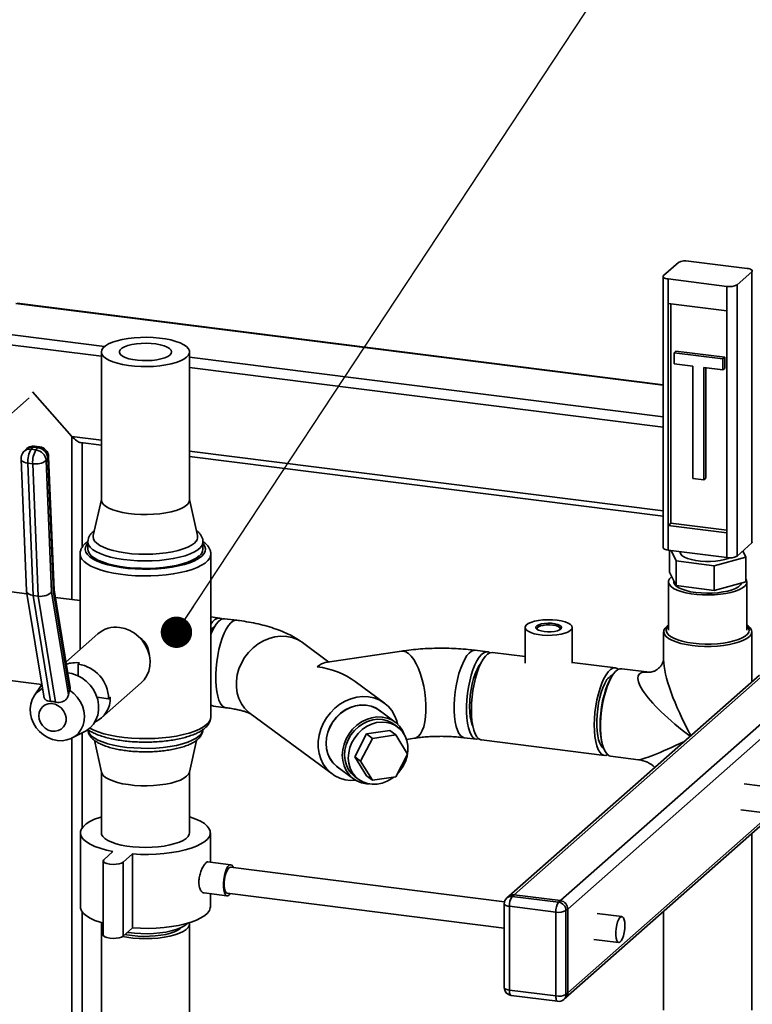
# Paper-space layout 'Blatt1' of a CAD drawing. Units: millimetres. Extents: x 0 to 6300, y 0 to 4455.
# Drawn here: x 4607 to 4887, y 2634 to 3010 of the extents above; entities that cross this region are included whole.
import ezdxf

# ---------------------------------------------------------------- set-up
doc = ezdxf.new("R2010")
doc.units = ezdxf.units.MM
doc.layers.add('1', color=7, linetype='Continuous')
doc.dimstyles.new('SLDDIMSTYLE2', dxfattribs={"dimtxt": 0.18, "dimasz": 12, "dimexe": 0, "dimexo": 0.0625, "dimgap": 0, "dimtad": 0, "dimtih": 1, "dimtoh": 1, "dimdec": 0, "dimrnd": 1e-09, "dimzin": 0, "dimdsep": 46, "dimtxsty": 'Standard', "dimblk1": 'DOT', "dimblk2": 'DOT', "dimsah": 1, "dimcen": 0.09, "dimadec": 0, "dimazin": 0, "dimtfac": 12, "dimtdec": 0, "dimtofl": 0, "dimtmove": 0, "dimatfit": 3, "dimldrblk": 'DOT', "dimfxl": 1, "dimfrac": 2, "dimtolj": 1, "dimtzin": 0, "dimarcsym": 0})

# ---------------------------------------------------------------- blocks, each defined once
blk = doc.blocks.new('_Dot')
at = {"color": 0, "linetype": 'ByBlock', "lineweight": -2}
blk.add_line((-0.5, 0), (-1, 0), dxfattribs=at)
at = {"color": 0, "linetype": 'ByBlock', "const_width": 0.5}
blk.add_lwpolyline([(-0.25, 0, 1), (0.25, 0, 1)], format="xyb", close=True, dxfattribs=at)

psp = doc.layouts.new('Blatt1')

# ---------------------------------------------------------------- linework, layer by layer
at = {"color": 7, "linetype": 'Continuous', "lineweight": 35, "ltscale": 15}
for p, q in [((4885.32, 2915.36), (4862.87, 2918.18)), ((4853.35, 2912.61), (4859.01, 2917.6)), ((4853.16, 2912.26), (4853.16, 2808.55)), ((4877.54, 2908.5), (4855.09, 2911.32)), ((4855.09, 2911.32), (4855.09, 2901.9)), ((4881.41, 2909.08), (4887.07, 2914.07)), ((4887.07, 2810.36), (4887.07, 2914.07)), ((4877.54, 2899.07), (4877.54, 2908.5)), ((4881.41, 2909.08), (4881.41, 2805.37)), ((4605.6, 2901.88), (4853.16, 2870.69)), ((4853.16, 2870.89), (4606.16, 2902.01)), ((4855.09, 2901.9), (4877.54, 2899.07)), ((4855.09, 2901.9), (4855.09, 2817.04)), ((4856.16, 2901.76), (4856.16, 2817.98)), ((4877.54, 2899.07), (4877.54, 2814.22)), ((4593.58, 2891.28), (4639.56, 2885.49)), ((4595.32, 2887.16), (4638.36, 2881.74)), ((4638.36, 2883.4), (4638.36, 2826.84)), ((4672.06, 2826.84), (4672.06, 2883.4)), ((4672.06, 2881.39), (4853.16, 2858.58)), ((4857.32, 2883.12), (4858.03, 2883.74)), ((4876.03, 2880.76), (4857.32, 2883.12)), ((4857.32, 2883.12), (4857.32, 2878.87)), ((4876.73, 2881.38), (4858.03, 2883.74)), ((4876.03, 2880.76), (4876.73, 2881.38)), ((4876.03, 2876.52), (4876.03, 2880.76)), ((4876.73, 2877.14), (4876.73, 2881.38)), ((4672.06, 2877.49), (4853.16, 2854.68)), ((4857.32, 2878.87), (4864.57, 2877.96)), ((4864.57, 2877.96), (4864.57, 2835.06)), ((4868.78, 2877.43), (4876.03, 2876.52)), ((4868.78, 2834.53), (4868.78, 2877.43)), ((4869.49, 2835.16), (4869.49, 2877.34)), ((4876.03, 2876.52), (4876.73, 2877.14)), ((4586.2, 2844.17), (4610.79, 2865.85)), ((4627.13, 2851.1), (4612.08, 2868.16)), ((4627.13, 2788.76), (4627.13, 2851.1)), ((4627.13, 2851.1), (4638.36, 2849.68)), ((4612.19, 2847), (4611.48, 2846.18)), ((4614.06, 2846.76), (4612.19, 2847)), ((4614.71, 2847.11), (4612.83, 2847.35)), ((4613.35, 2845.95), (4614.06, 2846.76)), ((4630.44, 2848.73), (4638.36, 2847.73)), ((4630.99, 2808.71), (4630.99, 2848.66)), ((4609.3, 2845.99), (4608.6, 2845.17)), ((4611.48, 2846.18), (4613.35, 2845.95)), ((4617.95, 2842.67), (4617.24, 2841.85)), ((4620.03, 2791.51), (4617.95, 2842.67)), ((4620.28, 2792.32), (4618.2, 2843.3)), ((4672.06, 2845.44), (4853.16, 2822.62)), ((4672.06, 2843.48), (4853.16, 2820.67)), ((4607.63, 2842.4), (4609.69, 2792.01)), ((4612.1, 2840.69), (4610.22, 2840.93)), ((4610.22, 2840.93), (4612.29, 2790.24)), ((4614.16, 2790), (4612.1, 2840.69)), ((4617.24, 2841.85), (4619.29, 2791.64)), ((4868.78, 2834.53), (4869.49, 2835.16)), ((4864.57, 2835.06), (4868.78, 2834.53)), ((4638.36, 2827.05), (4635.26, 2813.19)), ((4675.15, 2813.19), (4672.06, 2827.05)), ((4856.16, 2817.98), (4855.09, 2817.04)), ((4855.09, 2817.04), (4855.09, 2807.62)), ((4855.09, 2817.04), (4877.54, 2814.22)), ((4856.16, 2817.98), (4877.54, 2815.28)), ((4635.68, 2815.07), (4635.18, 2814.67)), ((4877.54, 2804.79), (4877.54, 2814.22)), ((4633.21, 2810.95), (4632.37, 2810.31)), ((4633.21, 2810.81), (4633.21, 2807.98)), ((4677.21, 2807.98), (4677.21, 2810.81)), ((4881.41, 2805.37), (4887.07, 2810.36)), ((4630.21, 2806.09), (4630.21, 2769.6)), ((4680.21, 2743.87), (4680.21, 2806.09)), ((4855.09, 2807.62), (4877.54, 2804.79)), ((4855.63, 2799.21), (4855.63, 2807.55)), ((4858.14, 2803.51), (4856.2, 2807.48)), ((4859.71, 2807.03), (4859.71, 2806.8)), ((4884.79, 2804.97), (4872.73, 2801.67)), ((4883.63, 2807.33), (4884.79, 2804.97)), ((4884.79, 2795.54), (4884.79, 2804.97)), ((4872.73, 2801.67), (4858.14, 2803.51)), ((4858.14, 2794.08), (4858.14, 2803.51)), ((4872.73, 2792.25), (4872.73, 2801.67)), ((4858.14, 2794.08), (4855.63, 2799.21)), ((4855.21, 2795.49), (4855.21, 2776.98)), ((4857.21, 2795.99), (4857.21, 2795.49)), ((4872.73, 2792.25), (4858.14, 2794.08)), ((4884.79, 2795.54), (4872.73, 2792.25)), ((4885.21, 2776.98), (4885.21, 2795.49)), ((4609.86, 2790.93), (4601.04, 2792.04)), ((4609.7, 2791.87), (4616.32, 2751.74)), ((4614.16, 2790), (4612.29, 2790.24)), ((4612.29, 2790.24), (4618.96, 2749.78)), ((4620.83, 2749.54), (4614.16, 2790)), ((4619.29, 2791.64), (4625.78, 2752.28)), ((4626.21, 2754.02), (4620.03, 2791.51)), ((4626.44, 2754.99), (4620.28, 2792.39)), ((4630.21, 2788.37), (4620.74, 2789.56)), ((4683.6, 2781.64), (4680.21, 2782.07)), ((4690.14, 2780.82), (4685.47, 2781.41)), ((4637.04, 2775.63), (4624.82, 2764.85)), ((4800.41, 2778.04), (4800.41, 2764.41)), ((4818.41, 2764.41), (4818.41, 2778.04)), ((4853.36, 2776.43), (4853.36, 2765.71)), ((4887.06, 2757.18), (4887.06, 2776.43)), ((4725.33, 2764.85), (4715.31, 2772.25)), ((4753.06, 2769.03), (4723.98, 2764.65)), ((4786.02, 2768.74), (4781.35, 2769.33)), ((4800.41, 2766.93), (4787.89, 2768.5)), ((4629.45, 2764.05), (4629.96, 2764.5)), ((4629.45, 2764.05), (4629.45, 2759.57)), ((4783.08, 2763.55), (4783.02, 2763.73)), ((4834.9, 2762.58), (4818.41, 2764.66)), ((4890.07, 2759.83), (4794.15, 2675.25)), ((4847.95, 2760.94), (4837.31, 2762.28)), ((4596.83, 2758.61), (4615.57, 2756.25)), ((4615.58, 2756.19), (4612.72, 2751.91)), ((4638.36, 2743.46), (4653.58, 2756.88)), ((4746.58, 2749.16), (4735.46, 2757.37)), ((4890.41, 2758.97), (4796.14, 2675.83)), ((4833.46, 2759.21), (4833.02, 2758.47)), ((4625.78, 2752.28), (4626.2, 2754.02)), ((4626.2, 2754.02), (4626.21, 2754.02)), ((4636.7, 2751.35), (4641.14, 2750.79)), ((4641.14, 2750.79), (4641.79, 2751.36)), ((4902.27, 2751.51), (4813.91, 2673.59)), ((4906.8, 2749.85), (4816.72, 2670.4)), ((4680.35, 2748.33), (4680.21, 2748.28)), ((4681.25, 2747.97), (4685.93, 2747.38)), ((4695.29, 2745.14), (4726.56, 2722.05)), ((4750.73, 2741.87), (4744.56, 2746.43)), ((4751.61, 2740.04), (4750.17, 2741.11)), ((4780.14, 2740.91), (4780.25, 2741.06)), ((4627, 2735.71), (4631.82, 2738.12)), ((4630.99, 2701.42), (4630.99, 2737.71)), ((4735.23, 2728.64), (4739.71, 2737.33)), ((4739.71, 2737.33), (4748.65, 2738.67)), ((4739.71, 2737.33), (4741.97, 2735.66)), ((4748.65, 2738.67), (4750.92, 2737)), ((4627.13, 2579.95), (4627.13, 2735.77)), ((4635.68, 2734.91), (4638.4, 2722.71)), ((4672.01, 2722.71), (4674.73, 2734.89)), ((4737.5, 2726.97), (4741.97, 2735.66)), ((4741.97, 2735.66), (4750.92, 2737)), ((4750.92, 2737), (4755.39, 2729.66)), ((4755.02, 2735.24), (4758.08, 2735.7)), ((4777.13, 2735.89), (4781.81, 2735.3)), ((4783.68, 2735.07), (4830.69, 2729.15)), ((4829.89, 2733.6), (4830.13, 2732.77)), ((4755.39, 2729.66), (4750.92, 2720.98)), ((4735.23, 2728.64), (4737.5, 2726.97)), ((4739.71, 2721.3), (4735.23, 2728.64)), ((4741.97, 2719.63), (4737.5, 2726.97)), ((4833.1, 2728.84), (4843.73, 2727.5)), ((4638.36, 2722.92), (4638.36, 2699.56)), ((4672.06, 2699.56), (4672.06, 2722.92)), ((4728.58, 2724.79), (4734.75, 2720.23)), ((4735.31, 2720.99), (4736.76, 2719.93)), ((4739.71, 2721.3), (4741.97, 2719.63)), ((4750.92, 2720.98), (4741.97, 2719.63)), ((4923.67, 2713.29), (4884.16, 2718.27)), ((4882.91, 2708.35), (4922.42, 2703.37)), ((4815.89, 2636.45), (4895.6, 2706.75)), ((4894.44, 2706.89), (4816.72, 2638.35)), ((4630.36, 2699.56), (4630.36, 2671.27)), ((4680.06, 2688.33), (4680.06, 2699.56)), ((4887.06, 2631.78), (4887.06, 2699.21)), ((4642.79, 2692.38), (4639.26, 2689.26)), ((4639, 2688.79), (4639, 2660.51)), ((4646.74, 2688.32), (4650.28, 2691.44)), ((4646.74, 2688.32), (4646.74, 2660.04)), ((4650.28, 2691.44), (4650.28, 2663.15)), ((4687.87, 2687.35), (4679.11, 2688.45)), ((4792.53, 2673.15), (4687.74, 2686.36)), ((4677.61, 2676.55), (4686.37, 2675.44)), ((4680.06, 2671.27), (4680.06, 2676.24)), ((4686.49, 2676.43), (4792.43, 2663.09)), ((4794.15, 2675.25), (4793.45, 2674.62)), ((4796.14, 2675.83), (4795.43, 2675.2)), ((4795.43, 2675.2), (4813.2, 2672.96)), ((4813.91, 2673.59), (4796.14, 2675.83)), ((4813.2, 2672.96), (4813.91, 2673.59)), ((4630.99, 2583.65), (4630.99, 2669.41)), ((4792.43, 2672.37), (4792.43, 2640.32)), ((4812.14, 2669.2), (4794.37, 2671.44)), ((4794.37, 2671.44), (4794.37, 2639.38)), ((4816.72, 2670.4), (4816.01, 2669.78)), ((4816.01, 2669.78), (4816.01, 2637.72)), ((4816.72, 2638.35), (4816.72, 2670.4)), ((4853.36, 2669.49), (4853.36, 2631.78)), ((4812.14, 2637.14), (4812.14, 2669.2)), ((4837.41, 2667.5), (4827.95, 2668.69)), ((4638.36, 2664.67), (4638.36, 2503.42)), ((4646.74, 2660.04), (4650.28, 2663.15)), ((4672.06, 2104.17), (4672.06, 2664.67)), ((4826.7, 2658.77), (4836.16, 2657.58)), ((4794.37, 2639.38), (4812.14, 2637.14)), ((4795.06, 2637.34), (4812.83, 2635.1)), ((4815.19, 2635.83), (4815.89, 2636.45)), ((4816.01, 2637.72), (4816.72, 2638.35))]:
    psp.add_line(p, q, dxfattribs=at)
at = {"color": 7, "linetype": 'Continuous', "lineweight": 35, "ltscale": 15, "flags": 128}
for points in [[(4887.07, 2914.07), (4887.22, 2914.26), (4887.26, 2914.45), (4887.18, 2914.65), (4887, 2914.83), (4886.7, 2915), (4886.32, 2915.15), (4885.85, 2915.27), (4885.32, 2915.36)], [(4853.35, 2912.61), (4853.2, 2912.42), (4853.16, 2912.23), (4853.23, 2912.03), (4853.42, 2911.85), (4853.71, 2911.68), (4854.1, 2911.53), (4854.57, 2911.41), (4855.09, 2911.32)], [(4670.97, 2881.42), (4669.93, 2880.68), (4668.58, 2879.99), (4666.95, 2879.38), (4665.06, 2878.85), (4662.97, 2878.42), (4660.71, 2878.1), (4658.33, 2877.89), (4655.89, 2877.79), (4653.43, 2877.82), (4651.01, 2877.97), (4648.68, 2878.23), (4646.49, 2878.6), (4644.48, 2879.07), (4642.7, 2879.64), (4641.19, 2880.29), (4639.98, 2881), (4639.09, 2881.77), (4638.55, 2882.57), (4638.36, 2883.38), (4638.53, 2884.2), (4639.05, 2885), (4639.92, 2885.77), (4641.12, 2886.49), (4642.61, 2887.14), (4644.38, 2887.71), (4646.37, 2888.19), (4648.56, 2888.57), (4650.88, 2888.83), (4653.3, 2888.99), (4655.76, 2889.02), (4658.2, 2888.93), (4660.58, 2888.73), (4662.85, 2888.41), (4664.96, 2887.99), (4666.85, 2887.46), (4668.5, 2886.86), (4669.87, 2886.17), (4670.92, 2885.43), (4671.64, 2884.65), (4672.01, 2883.84), (4672.02, 2883.02), (4671.67, 2882.21), (4670.97, 2881.42)], [(4664.56, 2882.23), (4663.72, 2881.66), (4662.58, 2881.15), (4661.16, 2880.73), (4659.54, 2880.4), (4657.75, 2880.18), (4655.88, 2880.08), (4653.98, 2880.1), (4652.12, 2880.23), (4650.38, 2880.49), (4648.81, 2880.84), (4647.47, 2881.29), (4646.41, 2881.82), (4645.67, 2882.4), (4645.27, 2883.02), (4645.24, 2883.66), (4645.56, 2884.28), (4646.23, 2884.87), (4647.23, 2885.41), (4648.51, 2885.88), (4650.04, 2886.26), (4651.75, 2886.53), (4653.59, 2886.69), (4655.49, 2886.74), (4657.38, 2886.66), (4659.18, 2886.46), (4660.85, 2886.16), (4662.31, 2885.75), (4663.51, 2885.26), (4664.42, 2884.7), (4664.99, 2884.1), (4665.2, 2883.47), (4665.06, 2882.84), (4664.56, 2882.23)], [(4617.95, 2842.67), (4618.15, 2843), (4618.2, 2843.3)], [(4607.63, 2842.4), (4607.64, 2842.37), (4607.74, 2842.04), (4607.99, 2841.74), (4608.38, 2841.46), (4608.9, 2841.23), (4609.52, 2841.05), (4610.22, 2840.93)], [(4670.97, 2824.85), (4669.93, 2824.11), (4668.58, 2823.42), (4666.95, 2822.81), (4665.06, 2822.28), (4662.97, 2821.85), (4660.71, 2821.53), (4658.33, 2821.32), (4655.89, 2821.22), (4653.43, 2821.25), (4651.01, 2821.4), (4648.68, 2821.66), (4646.49, 2822.03), (4644.48, 2822.51), (4642.7, 2823.07), (4641.19, 2823.72), (4639.98, 2824.43), (4639.09, 2825.2), (4638.55, 2826), (4638.36, 2826.81), (4638.36, 2826.84)], [(4673.91, 2810.34), (4672.81, 2809.53), (4671.38, 2808.77), (4669.67, 2808.09), (4667.7, 2807.49), (4665.51, 2806.98), (4663.13, 2806.57), (4660.61, 2806.28), (4658, 2806.09), (4655.33, 2806.03), (4652.67, 2806.08), (4650.04, 2806.25), (4647.51, 2806.54), (4645.12, 2806.94), (4642.91, 2807.44), (4640.92, 2808.03), (4639.18, 2808.71), (4637.73, 2809.45), (4636.59, 2810.26), (4635.78, 2811.11), (4635.32, 2811.99), (4635.21, 2812.88), (4635.26, 2813.19)], [(4633.21, 2810.22), (4632.84, 2809.77), (4632.35, 2808.82), (4632.21, 2807.86), (4632.44, 2806.9), (4633.02, 2805.96), (4633.96, 2805.05), (4635.23, 2804.18), (4636.81, 2803.38), (4638.69, 2802.65), (4640.82, 2802), (4643.19, 2801.44), (4645.74, 2800.99), (4648.44, 2800.65), (4651.25, 2800.43), (4654.12, 2800.32), (4657.01, 2800.34), (4659.87, 2800.47), (4662.65, 2800.73), (4665.32, 2801.1), (4667.83, 2801.57), (4670.14, 2802.15), (4672.22, 2802.82), (4674.02, 2803.57), (4675.53, 2804.39), (4676.72, 2805.27), (4677.57, 2806.19), (4678.07, 2807.14), (4678.2, 2808.1), (4677.98, 2809.06), (4677.39, 2810), (4677.21, 2810.22)], [(4677.21, 2810.84), (4677.19, 2810.51), (4676.89, 2809.57), (4676.24, 2808.66), (4675.25, 2807.78), (4673.92, 2806.95), (4672.29, 2806.19), (4670.37, 2805.5), (4668.21, 2804.89), (4665.83, 2804.39), (4663.28, 2803.99), (4660.6, 2803.7), (4657.83, 2803.53), (4655.01, 2803.48), (4652.2, 2803.54), (4649.44, 2803.73), (4646.77, 2804.04), (4644.24, 2804.45), (4641.89, 2804.97), (4639.76, 2805.59), (4637.89, 2806.29), (4636.29, 2807.06), (4635.01, 2807.9), (4634.06, 2808.78), (4633.46, 2809.7), (4633.21, 2810.64), (4633.21, 2810.76)], [(4887.26, 2810.71), (4887.22, 2810.55), (4887.07, 2810.36)], [(4680.21, 2806.06), (4680.15, 2805.55), (4679.79, 2804.57), (4679.07, 2803.62), (4678.03, 2802.69), (4676.66, 2801.82), (4674.99, 2801), (4673.04, 2800.26), (4670.85, 2799.59), (4668.43, 2799.02), (4665.83, 2798.55), (4663.08, 2798.19), (4660.22, 2797.93), (4657.28, 2797.79), (4654.32, 2797.77), (4651.37, 2797.86), (4648.48, 2798.07), (4645.68, 2798.39), (4643.01, 2798.82), (4640.52, 2799.35), (4638.23, 2799.98), (4636.18, 2800.69), (4634.39, 2801.48), (4632.9, 2802.33), (4631.72, 2803.24), (4630.87, 2804.18), (4630.37, 2805.16), (4630.21, 2806.11)], [(4675.79, 2805.39), (4674.62, 2804.53), (4673.14, 2803.73), (4671.36, 2803), (4669.32, 2802.35), (4667.05, 2801.8), (4664.58, 2801.35), (4661.96, 2801), (4659.22, 2800.77), (4656.42, 2800.66), (4653.61, 2800.67), (4650.81, 2800.79), (4648.09, 2801.04), (4645.49, 2801.4), (4643.04, 2801.87), (4640.8, 2802.44), (4638.79, 2803.1), (4637.05, 2803.84), (4635.61, 2804.65), (4634.49, 2805.51), (4633.72, 2806.41), (4633.29, 2807.34), (4633.21, 2807.98)], [(4855.09, 2807.62), (4854.57, 2807.7), (4854.1, 2807.82), (4853.71, 2807.97), (4853.42, 2808.14), (4853.23, 2808.33), (4853.16, 2808.52), (4853.16, 2808.55)], [(4878.65, 2804.72), (4878.03, 2804.47), (4876.61, 2804.03), (4874.97, 2803.68), (4873.17, 2803.44), (4871.26, 2803.32), (4869.33, 2803.32), (4867.42, 2803.43), (4865.61, 2803.66), (4863.95, 2803.99), (4862.51, 2804.42), (4861.33, 2804.94), (4860.45, 2805.51), (4859.9, 2806.13), (4859.71, 2806.77), (4859.71, 2806.8)], [(4884.79, 2796.66), (4885.07, 2796.17), (4885.21, 2795.41), (4884.99, 2794.64), (4884.43, 2793.9), (4883.54, 2793.2), (4882.33, 2792.55), (4880.84, 2791.96), (4879.1, 2791.46), (4877.16, 2791.06), (4875.04, 2790.76), (4872.82, 2790.57), (4870.54, 2790.49), (4868.24, 2790.53), (4866, 2790.69), (4863.85, 2790.96), (4861.85, 2791.34), (4860.04, 2791.81), (4858.48, 2792.37), (4857.19, 2793.01), (4856.21, 2793.7), (4855.55, 2794.43), (4855.24, 2795.19), (4855.27, 2795.95), (4855.66, 2796.71), (4856.39, 2797.43), (4856.47, 2797.5)], [(4857.21, 2795.49), (4857.23, 2795.26), (4857.51, 2794.55), (4858.15, 2793.87), (4859.11, 2793.23), (4860.38, 2792.65), (4861.91, 2792.15), (4863.67, 2791.74), (4865.61, 2791.44)], [(4865.61, 2791.44), (4867.68, 2791.24), (4869.81, 2791.16), (4871.95, 2791.19), (4874.05, 2791.35), (4876.04, 2791.62), (4877.88, 2791.99), (4879.5, 2792.46), (4880.87, 2793.01), (4881.95, 2793.63), (4882.71, 2794.3), (4883.13, 2795), (4883.15, 2795.09)], [(4680.21, 2779.31), (4680.9, 2780.21), (4681.77, 2781.04), (4682.63, 2781.52), (4683.47, 2781.66), (4684.27, 2781.43), (4684.5, 2781.29)], [(4685.47, 2781.41), (4684.87, 2781.39), (4684.01, 2781.06), (4683.14, 2780.37), (4682.28, 2779.36), (4681.44, 2778.03), (4680.64, 2776.42), (4680.21, 2775.39)], [(4690.14, 2780.82), (4689.54, 2780.8), (4688.69, 2780.47), (4687.82, 2779.79), (4686.95, 2778.77), (4686.11, 2777.44), (4685.31, 2775.83), (4684.57, 2773.96), (4683.9, 2771.89), (4683.32, 2769.65), (4682.84, 2767.29), (4682.47, 2764.87), (4682.22, 2762.43), (4682.1, 2760.02), (4682.1, 2757.7), (4682.22, 2755.52), (4682.47, 2753.52), (4682.84, 2751.74), (4683.32, 2750.23), (4683.9, 2749.02), (4684.57, 2748.12), (4685.31, 2747.57), (4685.93, 2747.38)], [(4690.14, 2780.82), (4689.54, 2780.8), (4688.69, 2780.47), (4687.82, 2779.79), (4686.95, 2778.77), (4686.11, 2777.44), (4685.31, 2775.83), (4684.57, 2773.96), (4683.9, 2771.89), (4683.32, 2769.65), (4682.84, 2767.29), (4682.47, 2764.87), (4682.22, 2762.43), (4682.1, 2760.02), (4682.1, 2757.7), (4682.22, 2755.52), (4682.47, 2753.52), (4682.84, 2751.74), (4683.32, 2750.23), (4683.9, 2749.02), (4684.57, 2748.12), (4685.31, 2747.57), (4685.93, 2747.38)], [(4812.59, 2780.84), (4814.22, 2780.57), (4815.65, 2780.2), (4816.83, 2779.73), (4817.7, 2779.2), (4818.23, 2778.62), (4818.41, 2778.02), (4818.21, 2777.41), (4817.65, 2776.84), (4816.76, 2776.31), (4815.56, 2775.85), (4814.12, 2775.48), (4812.48, 2775.22), (4810.71, 2775.07), (4808.89, 2775.04), (4807.09, 2775.14), (4805.39, 2775.35), (4803.85, 2775.68), (4802.54, 2776.1), (4801.51, 2776.6), (4800.8, 2777.16), (4800.45, 2777.75), (4800.46, 2778.36), (4800.84, 2778.95), (4801.57, 2779.51), (4802.62, 2780.01), (4803.95, 2780.42), (4805.5, 2780.74), (4807.21, 2780.95), (4809.01, 2781.03), (4810.83, 2781), (4812.59, 2780.84)], [(4807.66, 2776.49), (4806.47, 2776.71), (4805.51, 2777.02), (4804.83, 2777.41), (4804.49, 2777.85), (4804.52, 2778.29), (4804.91, 2778.72), (4805.63, 2779.1), (4806.63, 2779.4), (4807.84, 2779.6), (4809.17, 2779.69), (4810.51, 2779.65), (4811.77, 2779.49), (4812.86, 2779.22), (4813.69, 2778.87), (4814.2, 2778.45), (4814.36, 2778), (4814.15, 2777.56), (4813.58, 2777.15), (4812.71, 2776.81), (4811.6, 2776.56), (4810.32, 2776.42), (4808.97, 2776.39), (4807.66, 2776.49)], [(4813.75, 2777.25), (4813.85, 2777.67), (4813.58, 2778.08), (4812.98, 2778.45), (4812.09, 2778.75), (4810.98, 2778.95), (4809.74, 2779.05), (4808.48, 2779.02), (4807.29, 2778.87), (4806.27, 2778.62), (4805.51, 2778.28), (4805.06, 2777.89), (4804.97, 2777.47), (4805.06, 2777.25)], [(4864.25, 2771.18), (4862.02, 2771.52), (4859.96, 2771.97), (4858.12, 2772.52), (4856.54, 2773.15), (4855.25, 2773.84), (4854.28, 2774.6), (4853.65, 2775.39), (4853.37, 2776.21), (4853.45, 2777.02), (4853.89, 2777.83), (4854.68, 2778.61), (4855.21, 2778.99)], [(4864.6, 2772.03), (4862.46, 2772.37), (4860.48, 2772.8), (4858.73, 2773.33), (4857.23, 2773.95), (4856.02, 2774.62), (4855.12, 2775.36), (4854.57, 2776.12), (4854.36, 2776.91), (4854.51, 2777.7), (4855.01, 2778.47), (4855.21, 2778.68)], [(4885.21, 2778.99), (4885.69, 2778.65), (4886.49, 2777.87), (4886.95, 2777.07), (4887.05, 2776.25), (4886.79, 2775.43), (4886.18, 2774.64), (4885.22, 2773.88), (4883.95, 2773.18), (4882.39, 2772.55), (4880.56, 2772), (4878.51, 2771.55), (4876.29, 2771.19), (4873.94, 2770.96), (4871.5, 2770.83), (4869.04, 2770.83), (4866.61, 2770.95), (4864.25, 2771.18)], [(4885.21, 2778.68), (4885.29, 2778.6), (4885.85, 2777.83), (4886.06, 2777.04), (4885.91, 2776.26), (4885.41, 2775.48), (4884.57, 2774.74), (4883.42, 2774.06), (4881.96, 2773.43), (4880.25, 2772.89), (4878.31, 2772.44), (4876.19, 2772.08), (4873.93, 2771.84), (4871.59, 2771.71), (4869.22, 2771.7), (4866.88, 2771.81), (4864.6, 2772.03)], [(4645.31, 2778.04), (4647.28, 2777.62), (4649.2, 2776.87), (4651.01, 2775.82), (4652.65, 2774.5), (4654.08, 2772.93), (4655.26, 2771.18), (4656.16, 2769.28), (4656.74, 2767.29), (4656.99, 2765.28), (4656.91, 2763.29), (4656.49, 2761.39), (4655.75, 2759.63), (4654.71, 2758.06), (4653.58, 2756.88)], [(4715.31, 2772.25), (4715.12, 2772.39), (4713.3, 2773.46), (4711.31, 2774.22), (4709.18, 2774.65), (4706.98, 2774.74), (4704.74, 2774.49), (4702.51, 2773.9), (4700.34, 2772.99), (4698.28, 2771.77), (4696.36, 2770.27), (4694.64, 2768.53), (4693.14, 2766.58), (4691.91, 2764.46), (4690.96, 2762.21), (4690.31, 2759.9), (4689.98, 2757.55), (4689.98, 2755.23), (4690.31, 2752.99), (4690.96, 2750.86), (4691.91, 2748.91), (4693.14, 2747.16), (4694.64, 2745.66), (4695.29, 2745.14)], [(4715.31, 2772.25), (4715.12, 2772.39), (4713.3, 2773.46), (4711.31, 2774.22), (4709.18, 2774.65), (4706.98, 2774.74), (4704.74, 2774.49), (4702.51, 2773.9), (4700.34, 2772.99), (4698.28, 2771.77), (4696.36, 2770.27), (4694.64, 2768.53), (4693.14, 2766.58), (4691.91, 2764.46), (4690.96, 2762.21), (4690.31, 2759.9), (4689.98, 2757.55), (4689.98, 2755.23), (4690.31, 2752.99), (4690.96, 2750.86), (4691.91, 2748.91), (4693.14, 2747.16), (4694.64, 2745.66), (4695.3, 2745.14)], [(4753.06, 2769.03), (4753.82, 2769.03), (4754.81, 2768.71), (4755.82, 2768.05), (4756.83, 2767.06), (4757.81, 2765.75), (4758.74, 2764.15), (4759.6, 2762.31), (4760.38, 2760.25), (4761.06, 2758.02), (4761.61, 2755.67), (4762.04, 2753.26), (4762.34, 2750.82), (4762.48, 2748.42), (4762.48, 2746.1), (4762.34, 2743.91), (4762.04, 2741.91), (4761.61, 2740.12), (4761.06, 2738.6), (4760.38, 2737.37), (4759.6, 2736.46), (4758.74, 2735.89), (4758.08, 2735.7)], [(4753.07, 2769.03), (4753.82, 2769.03), (4754.81, 2768.71), (4755.82, 2768.05), (4756.83, 2767.06), (4757.81, 2765.75), (4758.74, 2764.15), (4759.6, 2762.31), (4760.38, 2760.25), (4761.06, 2758.02), (4761.61, 2755.67), (4762.04, 2753.26), (4762.34, 2750.82), (4762.48, 2748.42), (4762.48, 2746.1), (4762.34, 2743.91), (4762.04, 2741.91), (4761.61, 2740.12), (4761.06, 2738.6), (4760.38, 2737.37), (4759.6, 2736.46), (4758.74, 2735.89), (4758.07, 2735.7)], [(4781.35, 2769.33), (4780.75, 2769.31), (4779.89, 2768.98), (4779.02, 2768.29), (4778.16, 2767.28), (4777.32, 2765.95), (4776.52, 2764.34), (4775.77, 2762.47), (4775.1, 2760.4), (4774.52, 2758.16), (4774.04, 2755.8), (4773.68, 2753.38), (4773.42, 2750.94), (4773.3, 2748.53), (4773.3, 2746.21), (4773.42, 2744.03), (4773.68, 2742.03), (4774.04, 2740.25), (4774.52, 2738.74), (4775.1, 2737.53), (4775.77, 2736.63), (4776.52, 2736.08), (4777.14, 2735.89)], [(4781.35, 2769.33), (4780.75, 2769.31), (4779.89, 2768.98), (4779.02, 2768.29), (4778.16, 2767.28), (4777.32, 2765.95), (4776.52, 2764.34), (4775.77, 2762.47), (4775.1, 2760.4), (4774.52, 2758.16), (4774.04, 2755.8), (4773.68, 2753.38), (4773.42, 2750.94), (4773.3, 2748.53), (4773.3, 2746.21), (4773.42, 2744.03), (4773.68, 2742.03), (4774.04, 2740.25), (4774.52, 2738.74), (4775.1, 2737.53), (4775.77, 2736.63), (4776.52, 2736.08), (4777.13, 2735.89)], [(4786.93, 2768.38), (4786.25, 2768.7), (4785.42, 2768.72), (4784.57, 2768.39), (4783.7, 2767.71), (4782.83, 2766.69), (4781.99, 2765.36), (4781.19, 2763.75), (4780.45, 2761.89), (4779.78, 2759.81), (4779.2, 2757.57), (4778.72, 2755.22), (4778.35, 2752.79), (4778.1, 2750.35), (4777.98, 2747.94), (4777.98, 2745.62), (4778.1, 2743.44), (4778.35, 2741.44), (4778.72, 2739.67), (4779.2, 2738.15), (4779.78, 2736.94), (4780.45, 2736.04), (4781.19, 2735.49), (4781.99, 2735.29), (4782.78, 2735.42)], [(4783.51, 2764.46), (4784.34, 2765.92), (4785.2, 2767.07), (4786.06, 2767.9), (4786.93, 2768.38), (4787.77, 2768.52), (4787.89, 2768.5)], [(4783.38, 2764.2), (4782.75, 2763.33), (4782, 2761.99), (4781.31, 2760.37), (4780.68, 2758.54), (4780.15, 2756.52), (4779.72, 2754.38), (4779.4, 2752.17), (4779.21, 2749.96), (4779.14, 2747.81), (4779.21, 2745.77), (4779.4, 2743.91), (4779.72, 2742.26), (4780.15, 2740.88), (4780.38, 2740.36)], [(4783.68, 2735.07), (4783.4, 2735.13), (4782.63, 2735.53), (4781.93, 2736.28), (4781.31, 2737.36), (4780.79, 2738.74), (4780.37, 2740.41), (4780.07, 2742.32), (4779.89, 2744.43), (4779.83, 2746.69), (4779.9, 2749.07), (4780.1, 2751.5), (4780.42, 2753.94), (4780.85, 2756.33), (4781.39, 2758.63), (4782.02, 2760.78), (4782.74, 2762.74), (4783.51, 2764.46)], [(4625.5, 2760.71), (4627.13, 2760.41), (4629.07, 2759.75), (4630.91, 2758.77), (4632.6, 2757.51), (4634.09, 2756), (4635.33, 2754.29), (4636.3, 2752.42), (4636.96, 2750.45), (4637.29, 2748.44), (4637.29, 2746.44), (4636.96, 2744.51), (4636.3, 2742.71), (4635.33, 2741.09), (4634.09, 2739.69), (4632.6, 2738.56), (4631.82, 2738.12)], [(4837.31, 2762.28), (4836.71, 2762.26), (4835.85, 2761.93), (4834.99, 2761.24), (4834.12, 2760.23), (4833.28, 2758.9), (4832.48, 2757.29), (4831.74, 2755.42), (4831.07, 2753.35), (4830.49, 2751.11), (4830.01, 2748.75), (4829.64, 2746.33), (4829.39, 2743.89), (4829.26, 2741.48), (4829.26, 2739.16), (4829.39, 2736.98), (4829.64, 2734.98), (4830.01, 2733.2), (4830.49, 2731.69), (4831.07, 2730.48), (4831.74, 2729.58), (4832.48, 2729.03), (4833.1, 2728.84)], [(4830.52, 2758.54), (4831.34, 2760), (4832.2, 2761.15), (4833.07, 2761.98), (4833.93, 2762.46), (4834.77, 2762.59), (4835.57, 2762.37), (4836.05, 2762.03)], [(4831.94, 2729.39), (4831.23, 2729.16), (4830.41, 2729.2), (4829.64, 2729.61), (4828.94, 2730.35), (4828.32, 2731.43), (4827.79, 2732.82), (4827.37, 2734.49), (4827.07, 2736.39), (4826.89, 2738.5), (4826.84, 2740.77), (4826.91, 2743.14), (4827.1, 2745.58), (4827.42, 2748.02), (4827.86, 2750.41), (4828.4, 2752.71), (4829.03, 2754.86), (4829.74, 2756.82), (4830.52, 2758.54)], [(4830.4, 2731.93), (4830.16, 2732.09), (4829.52, 2732.77), (4828.96, 2733.77), (4828.49, 2735.06), (4828.14, 2736.63), (4827.89, 2738.42), (4827.77, 2740.39), (4827.77, 2742.5), (4827.89, 2744.69), (4828.14, 2746.91), (4828.5, 2749.11), (4828.96, 2751.22), (4829.52, 2753.21), (4830.16, 2755.01), (4830.87, 2756.58)], [(4833.02, 2758.47), (4832.62, 2757.73), (4831.86, 2756.1), (4831.17, 2754.23), (4830.56, 2752.17), (4830.03, 2749.96), (4829.61, 2747.66), (4829.31, 2745.31), (4829.12, 2742.97), (4829.06, 2740.69), (4829.12, 2738.51), (4829.31, 2736.5), (4829.61, 2734.69), (4829.89, 2733.6)], [(4626.2, 2754.02), (4627.77, 2752.84), (4629.14, 2751.42), (4630.27, 2749.8), (4631.12, 2748.04), (4631.66, 2746.2), (4631.89, 2744.32), (4631.79, 2742.48), (4631.36, 2740.72), (4630.62, 2739.11), (4629.59, 2737.69), (4628.31, 2736.52), (4626.81, 2735.62), (4625.14, 2735.03), (4623.36, 2734.76), (4621.53, 2734.83), (4619.69, 2735.22), (4617.91, 2735.94), (4616.24, 2736.95), (4614.74, 2738.23), (4613.46, 2739.73), (4612.43, 2741.4), (4611.69, 2743.2), (4611.26, 2745.06), (4611.16, 2746.93), (4611.39, 2748.75), (4611.93, 2750.46), (4612.78, 2752), (4613.91, 2753.33), (4615.28, 2754.41), (4615.82, 2754.73)], [(4614.45, 2744.29), (4614.61, 2745.58), (4615.09, 2746.74), (4615.86, 2747.71), (4616.87, 2748.42), (4618.05, 2748.84), (4619.34, 2748.92), (4620.64, 2748.67), (4621.88, 2748.11), (4622.99, 2747.27), (4623.88, 2746.19), (4624.51, 2744.96), (4624.84, 2743.64), (4624.84, 2742.33), (4624.51, 2741.09), (4623.88, 2740.02), (4622.99, 2739.17), (4621.88, 2738.6), (4620.64, 2738.35), (4619.34, 2738.43), (4618.05, 2738.84), (4616.87, 2739.55), (4615.86, 2740.52), (4615.09, 2741.68), (4614.61, 2742.96), (4614.45, 2744.29)], [(4751.59, 2741.15), (4751.28, 2742.4), (4750.47, 2744.44), (4749.38, 2746.3), (4748.01, 2747.93), (4746.39, 2749.3), (4744.57, 2750.37), (4742.58, 2751.13), (4740.45, 2751.56), (4738.25, 2751.65), (4736.01, 2751.4), (4733.78, 2750.81), (4731.61, 2749.9), (4729.55, 2748.68), (4727.63, 2747.18), (4725.91, 2745.44), (4724.41, 2743.49), (4723.18, 2741.37), (4722.22, 2739.12), (4721.58, 2736.81), (4721.25, 2734.46), (4721.25, 2732.14), (4721.58, 2729.9), (4722.22, 2727.77), (4723.18, 2725.82), (4724.41, 2724.07), (4725.91, 2722.57), (4727.63, 2721.34), (4729.55, 2720.42), (4731.61, 2719.83), (4733.78, 2719.57), (4735.69, 2719.61)], [(4680.21, 2748.43), (4680.64, 2748.16), (4681.25, 2747.97)], [(4745.36, 2745.83), (4744.9, 2746.23), (4743.3, 2747.28), (4741.51, 2748.01), (4739.59, 2748.4), (4737.58, 2748.44), (4735.55, 2748.14), (4733.55, 2747.49), (4731.63, 2746.52), (4729.84, 2745.25), (4728.24, 2743.72), (4726.86, 2741.96), (4725.75, 2740.04), (4724.93, 2737.99), (4724.43, 2735.88), (4724.26, 2733.76), (4724.43, 2731.69), (4724.93, 2729.72), (4725.75, 2727.92), (4726.86, 2726.33), (4728.24, 2724.99), (4729.38, 2724.19)], [(4744.56, 2746.43), (4743.27, 2747.23), (4741.49, 2747.96), (4739.58, 2748.35), (4737.58, 2748.4), (4735.56, 2748.09), (4733.56, 2747.45), (4731.64, 2746.48), (4729.86, 2745.21), (4728.27, 2743.69), (4726.89, 2741.94), (4725.79, 2740.02), (4724.97, 2737.98), (4724.48, 2735.88), (4724.31, 2733.76), (4724.48, 2731.7), (4724.97, 2729.75), (4725.79, 2727.95), (4726.89, 2726.36), (4728.27, 2725.03), (4728.58, 2724.79)], [(4754.39, 2736.76), (4754.33, 2736.91), (4753.52, 2738.71), (4752.41, 2740.29), (4751.04, 2741.63), (4749.45, 2742.68), (4747.66, 2743.4), (4745.75, 2743.8), (4743.75, 2743.84), (4741.73, 2743.54), (4739.73, 2742.89), (4737.82, 2741.92), (4736.04, 2740.66), (4734.44, 2739.13), (4733.07, 2737.38), (4731.96, 2735.46), (4731.15, 2733.42), (4730.65, 2731.32), (4730.48, 2729.21), (4730.65, 2727.14), (4731.15, 2725.19), (4731.96, 2723.39), (4733.07, 2721.81), (4734.44, 2720.47), (4736.04, 2719.43), (4737.82, 2718.7), (4739.73, 2718.3), (4740.71, 2718.24)], [(4732.87, 2723.67), (4732.05, 2725.36), (4731.54, 2727.21), (4731.35, 2729.17), (4731.48, 2731.18), (4731.95, 2733.19), (4732.72, 2735.14), (4733.78, 2736.97), (4735.09, 2738.64), (4736.63, 2740.08), (4738.34, 2741.26), (4740.18, 2742.15), (4742.1, 2742.72), (4744.03, 2742.95), (4745.92, 2742.85), (4747.72, 2742.4), (4749.38, 2741.62), (4750.17, 2741.11)], [(4751.44, 2722), (4752.52, 2723.21), (4753.71, 2724.96), (4754.63, 2726.86), (4755.25, 2728.84), (4755.54, 2730.86), (4755.52, 2732.86), (4755.16, 2734.77), (4754.49, 2736.54), (4753.53, 2738.13), (4752.29, 2739.48), (4750.82, 2740.56), (4749.16, 2741.33), (4747.36, 2741.78), (4745.47, 2741.89), (4743.54, 2741.66), (4741.62, 2741.09), (4739.78, 2740.2), (4738.07, 2739.01), (4736.53, 2737.57), (4735.22, 2735.91), (4734.16, 2734.08), (4733.39, 2732.13), (4732.93, 2730.12), (4732.79, 2728.11), (4732.98, 2726.15), (4733.49, 2724.3), (4734.31, 2722.61), (4734.31, 2722.61)], [(4633.21, 2738.97), (4633.29, 2738.51), (4633.72, 2737.59), (4634.49, 2736.68), (4635.61, 2735.82), (4637.05, 2735.01), (4638.79, 2734.27), (4640.8, 2733.61), (4643.04, 2733.04), (4645.49, 2732.58), (4648.09, 2732.22), (4650.81, 2731.97), (4653.61, 2731.84), (4656.42, 2731.83), (4659.22, 2731.95), (4661.96, 2732.18), (4664.58, 2732.52), (4667.05, 2732.97), (4669.32, 2733.53), (4671.36, 2734.18), (4673.14, 2734.91), (4674.62, 2735.71), (4675.79, 2736.56)], [(4633.89, 2739.52), (4635.25, 2738.85), (4637.17, 2738.1), (4639.34, 2737.43), (4641.74, 2736.85), (4644.33, 2736.37), (4647.06, 2735.99), (4649.92, 2735.72), (4652.84, 2735.57), (4655.8, 2735.54), (4658.76, 2735.62), (4661.66, 2735.82), (4664.47, 2736.13), (4667.15, 2736.55), (4669.66, 2737.07), (4671.98, 2737.69), (4674.05, 2738.39), (4675.86, 2739.17), (4677.38, 2740.02), (4678.59, 2740.92)], [(4670.97, 2721.14), (4669.93, 2720.4), (4668.58, 2719.71), (4666.95, 2719.1), (4665.06, 2718.57), (4662.97, 2718.14), (4660.71, 2717.82), (4658.33, 2717.61), (4655.89, 2717.52), (4653.43, 2717.54), (4651.01, 2717.69), (4648.68, 2717.95), (4646.49, 2718.32), (4644.48, 2718.8), (4642.7, 2719.36), (4641.19, 2720.01), (4639.98, 2720.72), (4639.09, 2721.49), (4638.55, 2722.29), (4638.4, 2722.71)], [(4672.01, 2722.71), (4671.67, 2721.93), (4670.97, 2721.14)], [(4735.31, 2720.99), (4733.98, 2722.2), (4732.87, 2723.67)], [(4734.31, 2722.61), (4735.42, 2721.14), (4736.77, 2719.92), (4738.34, 2718.99), (4740.08, 2718.37), (4741.94, 2718.09), (4743.86, 2718.16), (4745.79, 2718.56), (4747.67, 2719.29), (4749.45, 2720.33), (4750.17, 2720.86)], [(4638.36, 2705.65), (4637.72, 2705.44), (4635.69, 2704.69), (4633.96, 2703.85), (4632.54, 2702.95), (4631.47, 2702.01), (4630.75, 2701.02), (4630.39, 2700.01), (4630.41, 2699), (4630.8, 2697.99), (4631.56, 2697.01), (4632.67, 2696.07), (4634.12, 2695.17), (4635.89, 2694.35), (4637.94, 2693.6), (4640.26, 2692.94), (4642.79, 2692.38)], [(4650.28, 2691.44), (4653.29, 2691.3), (4656.33, 2691.28), (4659.36, 2691.39), (4662.32, 2691.62), (4665.18, 2691.97), (4667.89, 2692.43), (4670.4, 2693), (4672.69, 2693.67), (4674.72, 2694.43), (4676.45, 2695.26), (4677.87, 2696.16), (4678.95, 2697.11), (4679.67, 2698.09), (4680.02, 2699.1), (4680, 2700.12), (4679.61, 2701.12), (4678.85, 2702.1), (4677.74, 2703.05), (4676.29, 2703.94), (4674.53, 2704.77), (4672.47, 2705.51), (4672.06, 2705.65)], [(4638.36, 2699.56), (4638.47, 2698.92), (4638.92, 2698.12), (4639.72, 2697.34), (4640.86, 2696.61), (4642.3, 2695.95), (4644.01, 2695.36), (4645.96, 2694.86), (4648.11, 2694.46), (4650.42, 2694.17), (4652.82, 2694), (4655.27, 2693.94), (4657.73, 2694), (4660.12, 2694.19), (4662.42, 2694.48), (4664.56, 2694.89), (4666.5, 2695.39), (4668.2, 2695.98), (4669.62, 2696.65), (4670.74, 2697.38), (4671.53, 2698.16), (4671.96, 2698.96), (4672.06, 2699.56)], [(4639.26, 2689.26), (4639, 2688.85), (4639.14, 2688.44), (4639.66, 2688.06), (4640.5, 2687.75), (4641.59, 2687.54), (4642.81, 2687.46), (4644.06, 2687.51), (4645.2, 2687.68), (4646.12, 2687.96), (4646.74, 2688.32)], [(4688.84, 2686.22), (4688.66, 2686.63), (4688.25, 2687.17), (4687.77, 2687.35), (4687.25, 2687.16), (4686.72, 2686.6), (4686.21, 2685.72), (4685.77, 2684.56), (4685.4, 2683.21), (4685.15, 2681.74), (4685.01, 2680.25), (4685.01, 2678.83), (4685.15, 2677.57), (4685.4, 2676.56), (4685.77, 2675.84), (4686.21, 2675.48), (4686.72, 2675.49), (4687.25, 2675.87), (4687.59, 2676.3)], [(4687.74, 2686.36), (4687.48, 2686.33), (4687, 2685.99), (4686.53, 2685.31), (4686.1, 2684.35), (4685.75, 2683.16), (4685.5, 2681.84), (4685.37, 2680.49), (4685.37, 2679.21), (4685.5, 2678.09), (4685.75, 2677.21), (4686.1, 2676.64), (4686.49, 2676.43)], [(4630.36, 2671.27), (4630.41, 2670.71), (4630.8, 2669.71), (4631.56, 2668.73), (4632.67, 2667.78), (4634.12, 2666.89), (4635.89, 2666.06), (4637.94, 2665.32), (4639.03, 2664.98)], [(4650.28, 2663.15), (4653.29, 2663.01), (4656.33, 2663), (4659.36, 2663.11), (4662.32, 2663.34), (4665.18, 2663.69), (4667.89, 2664.15), (4670.4, 2664.72), (4672.69, 2665.39), (4674.72, 2666.14), (4676.45, 2666.98), (4677.87, 2667.88), (4678.95, 2668.82), (4679.67, 2669.81), (4680.02, 2670.82), (4680.06, 2671.27)], [(4794.37, 2671.44), (4793.84, 2671.52), (4793.38, 2671.64), (4792.99, 2671.79), (4792.7, 2671.96), (4792.51, 2672.15), (4792.43, 2672.34), (4792.43, 2672.37)], [(4838.55, 2664.1), (4838.49, 2665.31), (4838.29, 2666.32), (4837.99, 2667.05), (4837.6, 2667.44), (4837.14, 2667.47), (4836.66, 2667.14), (4836.19, 2666.46), (4835.77, 2665.49), (4835.41, 2664.3), (4835.16, 2662.99), (4835.03, 2661.64), (4835.03, 2660.35), (4835.16, 2659.23), (4835.41, 2658.35), (4835.77, 2657.79), (4836.19, 2657.57), (4836.66, 2657.73), (4837.14, 2658.24), (4837.6, 2659.07), (4837.99, 2660.16), (4838.29, 2661.42), (4838.49, 2662.77), (4838.55, 2664.1)], [(4646.5, 2659.86), (4648.11, 2659.58), (4650.42, 2659.29), (4652.82, 2659.11), (4655.27, 2659.06), (4657.73, 2659.12), (4660.12, 2659.3), (4662.42, 2659.6), (4664.56, 2660), (4666.5, 2660.5), (4668.2, 2661.1), (4669.62, 2661.77), (4670.74, 2662.5), (4671.53, 2663.27), (4671.96, 2664.08), (4672.04, 2664.9), (4671.99, 2665.16)], [(4647.48, 2660.68), (4648.15, 2660.55), (4650.17, 2660.23), (4652.32, 2660.02), (4654.53, 2659.93), (4656.77, 2659.95), (4658.97, 2660.09), (4661.07, 2660.34), (4663.03, 2660.7), (4664.8, 2661.16), (4666.33, 2661.7), (4667.58, 2662.32), (4668.54, 2662.99), (4668.79, 2663.23)], [(4671.38, 2664.98), (4670.97, 2664.57), (4669.93, 2663.83), (4668.58, 2663.14), (4666.95, 2662.53), (4665.06, 2662), (4662.97, 2661.57), (4660.71, 2661.25), (4658.33, 2661.04), (4655.89, 2660.95), (4653.43, 2660.97), (4651.01, 2661.12), (4648.68, 2661.38), (4648.32, 2661.43)], [(4639, 2660.51), (4639.14, 2660.16), (4639.66, 2659.78), (4640.5, 2659.47), (4641.59, 2659.26), (4642.81, 2659.18), (4644.06, 2659.22), (4645.2, 2659.39), (4646.12, 2659.67), (4646.74, 2660.04)], [(4794.37, 2639.38), (4793.84, 2639.47), (4793.38, 2639.59), (4792.99, 2639.74), (4792.7, 2639.91), (4792.51, 2640.09), (4792.43, 2640.29), (4792.43, 2640.32)], [(4795.06, 2637.34), (4795.02, 2637.35), (4794.84, 2637.45), (4794.68, 2637.66), (4794.55, 2637.97), (4794.45, 2638.37), (4794.39, 2638.85), (4794.37, 2639.38)], [(4812.83, 2635.1), (4812.8, 2635.11), (4812.61, 2635.21), (4812.45, 2635.42), (4812.32, 2635.73), (4812.22, 2636.13), (4812.16, 2636.61), (4812.14, 2637.14)]]:
    psp.add_lwpolyline(points, dxfattribs=at)
at = {"color": 7, "linetype": 'Continuous', "lineweight": 35, "ltscale": 225}
for centre, radius, start, end in [((4861.77, 2912.38), 5.91, 79.2261, 117.8883), ((4878.65, 2914.3), 5.91, 259.2261, 297.8883), ((4612.33, 2843.38), 4, 82.8192, 139.2773), ((4611.68, 2843.82), 3.22, 80.9443, 137.6905), ((4612.81, 2846.61), 0.738, 88.3778, 148.1444), ((4614.68, 2846.37), 0.738, 88.3778, 148.1444), ((4613.47, 2842.31), 4.5, 4.6551, 82.435), ((4614.21, 2843.14), 4, 2.3338, 82.8192), ((4611.63, 2842.56), 4, 139.2773, 182.3338), ((4610.98, 2843.01), 3.22, 80.9443, 137.6905), ((4619.01, 2841.6), 8.81, 148.6659, 184.3864), ((4620.88, 2841.36), 8.81, 148.6659, 184.3864), ((4612.76, 2841.49), 4.5, 4.6551, 82.435), ((4613.34, 2847.15), 6.58, 259.0633, 306.3854), ((4669.42, 2826.99), 2.64, 305.8771, 356.675), ((4672.3, 2812.73), 2.89, 304.0484, 9.0723), ((4673.69, 2808.22), 3.53, 306.5079, 356.0442), ((4878.65, 2810.59), 5.91, 259.2261, 297.8883), ((4643.83, 2767.72), 10.43, 81.8567, 130.6461), ((4686.23, 2773.14), 7.05, 129.4237, 148.7888), ((4645.89, 2766.41), 10.92, 2.9634, 27.2229), ((4628.52, 2753.7), 10.9, 82.4058, 109.1024), ((4627.51, 2750.56), 13.64, 1.0031, 81.8162), ((4836.53, 2754.52), 6.03, 115.5787, 159.9464), ((4631.68, 2751.07), 10.11, 294.2545, 1.6805), ((4676.34, 2744.07), 3.88, 305.5926, 356.9595), ((4673.69, 2739.4), 3.53, 306.5079, 356.0442), ((4842.36, 2716.59), 11, 45.9913, 82.263), ((4795.43, 2672.37), 3, 131.4096, 180), ((4795.08, 2672.73), 2.5, 81.8416, 130.6612), ((4795.78, 2673.35), 2.5, 81.8416, 130.6612), ((4800.26, 2671.81), 5.91, 144.9309, 183.5931), ((4813.44, 2670.34), 3.28, 1.0587, 81.7605), ((4818.04, 2669.57), 5.91, 144.9309, 183.5931), ((4813.25, 2675), 5.91, 259.2261, 297.8883), ((4812.73, 2669.72), 3.28, 1.0587, 81.7605), ((4640.63, 2664.7), 2.26, 168.0971, 223.7385), ((4795.43, 2640.32), 3, 180, 262.8192), ((4813.25, 2642.95), 5.91, 259.2261, 297.8883), ((4813.2, 2638.08), 3, 262.8192, 311.4096), ((4813.51, 2637.68), 2.5, 312.158, 0.9777), ((4814.22, 2638.31), 2.5, 312.158, 0.9777)]:
    psp.add_arc(centre, radius, start, end, dxfattribs=at)
for centre, major_axis, ratio, start_param, end_param in [((4628.19, 2852.03), (-2.81, 3.18), 0.333333, 1.570796, 2.780226), ((4613.68, 2792.35), (3.98, 0.41), 0.53299, 3.108898, 4.302875), ((4615.55, 2792.11), (3.98, 0.41), 0.53299, 4.302875, 5.873671), ((4616.29, 2791.98), (3.98, 0.41), 0.53299, 5.873671, 6.250491), ((4720.93, 2747.15), (4.33, 17.45), 0.414214, 0.169918, 0.539957), ((4870.21, 2741.15), (-15.41, 28.49), 0.239312, 0.416571, 1.598197), ((4720.93, 2747.15), (21.97, -5.45), 0.69108, 1.03084, 1.740715), ((4870.21, 2741.15), (26.34, -18.85), 0.239312, 2.730825, 4.629382), ((4621.3, 2741.14), (7.61, -6.53), 0.744685, 2.191025, 2.401154), ((4870.21, 2741.15), (26.71, 13.53), 0.068926, 3.243241, 4.339461)]:
    psp.add_ellipse(centre, major_axis=major_axis, ratio=ratio, start_param=start_param, end_param=end_param, dxfattribs=at)
at = {"color": 7, "linetype": 'Continuous', "lineweight": 35, "ltscale": 15}
for points, knots in [([(4635.18, 2814.67), (4634.98, 2814.48), (4634.46, 2814), (4633.82, 2813.14), (4633.37, 2812.08), (4633.17, 2811.25), (4633.22, 2810.8), (4633.23, 2810.72)], [0, 0, 0, 0, 0.174769, 0.45125, 0.703799, 0.94532, 1, 1, 1, 1]), ([(4677.17, 2810.86), (4677.18, 2810.98), (4677.21, 2811.5), (4676.95, 2812.38), (4676.41, 2813.41), (4675.68, 2814.31), (4675.04, 2814.82), (4674.73, 2815.05)], [0, 0, 0, 0, 0.07651, 0.305976, 0.536658, 0.782922, 1, 1, 1, 1]), ([(4632.37, 2810.31), (4632.16, 2810.11), (4631.62, 2809.61), (4630.94, 2808.72), (4630.43, 2807.61), (4630.19, 2806.73), (4630.23, 2806.23), (4630.24, 2806.12)], [0, 0, 0, 0, 0.167942, 0.441353, 0.692034, 0.930597, 1, 1, 1, 1]), ([(4680.17, 2806.04), (4680.17, 2806.27), (4680.2, 2806.9), (4679.88, 2807.91), (4679.29, 2808.99), (4678.44, 2810.01), (4677.67, 2810.61), (4677.26, 2810.93)], [0, 0, 0, 0, 0.118782, 0.324531, 0.533084, 0.756093, 1, 1, 1, 1]), ([(4715.31, 2772.25), (4714.78, 2772.63), (4713.46, 2773.56), (4711.16, 2774.89), (4708.32, 2776.25), (4705.19, 2777.47), (4701.83, 2778.53), (4698.35, 2779.42), (4694.82, 2780.13), (4692.06, 2780.57), (4690.5, 2780.77), (4690.14, 2780.82)], [0, 0, 0, 0, 0.076773, 0.192919, 0.317034, 0.449675, 0.583771, 0.714302, 0.840821, 0.964105, 1, 1, 1, 1]), ([(4655.61, 2771.4), (4654.92, 2772.4), (4654.12, 2773.57), (4652.88, 2774.3), (4652.7, 2774.41)], [0, 0, 0, 0, 0.849786, 1, 1, 1, 1]), ([(4781.35, 2769.33), (4780.72, 2769.4), (4778.91, 2769.62), (4775.86, 2769.88), (4772.21, 2770.08), (4768.54, 2770.15), (4764.88, 2770.09), (4761.24, 2769.92), (4757.64, 2769.62), (4754.92, 2769.3), (4753.41, 2769.08), (4753.06, 2769.03)], [0, 0, 0, 0, 0.067963, 0.196728, 0.324396, 0.451386, 0.578174, 0.705145, 0.832675, 0.96127, 1, 1, 1, 1]), ([(4853.36, 2765.74), (4853.36, 2765.71), (4853.36, 2765.65), (4853.25, 2765.12), (4852.95, 2764.35), (4852.36, 2763.38), (4851.46, 2762.4), (4850.37, 2761.62), (4849.31, 2761.16), (4848.5, 2760.97), (4848, 2760.93), (4847.95, 2760.94), (4847.92, 2760.94)], [0, 0, 0, 0, 0.086325, 0.176784, 0.273435, 0.38055, 0.499092, 0.623298, 0.728857, 0.831498, 0.921313, 1, 1, 1, 1]), ([(4625.78, 2752.28), (4625.63, 2751.84), (4625.36, 2751.03), (4624.49, 2750.09), (4623.42, 2749.54), (4622.21, 2749.36), (4621.34, 2749.43), (4620.88, 2749.53), (4620.83, 2749.54)], [0, 0, 0, 0, 0.222403, 0.411109, 0.600379, 0.778701, 0.972637, 1, 1, 1, 1]), ([(4626.39, 2754.99), (4626.42, 2754.81), (4626.49, 2754.44), (4626.3, 2754.17), (4626.21, 2754.02)], [0, 0, 0, 0, 0.491909, 1, 1, 1, 1]), ([(4618.96, 2749.78), (4618.56, 2749.81), (4617.77, 2749.88), (4616.91, 2750.38), (4616.44, 2751.05), (4616.37, 2751.57), (4616.35, 2751.74)], [0, 0, 0, 0, 0.295885, 0.5923, 0.870277, 1, 1, 1, 1]), ([(4685.93, 2747.38), (4686.33, 2747.33), (4687.46, 2747.18), (4689.2, 2746.89), (4691.04, 2746.5), (4692.6, 2746.1), (4693.81, 2745.72), (4694.67, 2745.4), (4695.2, 2745.16), (4695.46, 2745.02), (4695.45, 2745.03), (4695.45, 2745.03)], [0, 0, 0, 0, 0.076725, 0.2193, 0.358687, 0.493695, 0.623559, 0.735362, 0.841797, 0.943796, 1, 1, 1, 1]), ([(4678.04, 2739.66), (4678.25, 2739.85), (4678.79, 2740.36), (4679.48, 2741.25), (4679.99, 2742.35), (4680.23, 2743.26), (4680.18, 2743.78), (4680.17, 2743.92)], [0, 0, 0, 0, 0.165056, 0.433769, 0.680141, 0.914604, 1, 1, 1, 1]), ([(4633.13, 2739.05), (4633.14, 2739.05), (4633.56, 2738.69), (4634.63, 2738.09), (4636.36, 2737.24), (4638.37, 2736.5), (4640.56, 2735.86), (4642.92, 2735.32), (4645.43, 2734.89), (4648.05, 2734.55), (4650.75, 2734.32), (4653.51, 2734.2), (4656.29, 2734.19), (4659.05, 2734.29), (4661.76, 2734.49), (4664.4, 2734.8), (4666.92, 2735.21), (4669.3, 2735.72), (4671.51, 2736.33), (4673.53, 2737.04), (4675.35, 2737.85), (4676.87, 2738.71), (4677.67, 2739.36), (4678.04, 2739.66)], [0, 0, 0, 0, 0.000915, 0.051751, 0.103693, 0.155121, 0.205916, 0.25621, 0.306149, 0.355845, 0.405381, 0.454821, 0.504214, 0.553606, 0.603027, 0.652521, 0.702143, 0.751958, 0.802058, 0.852566, 0.903652, 0.955517, 1, 1, 1, 1]), ([(4633.25, 2739.13), (4633.24, 2739), (4633.2, 2738.48), (4633.47, 2737.59), (4634, 2736.55), (4634.81, 2735.59), (4635.89, 2734.68), (4637.29, 2733.82), (4638.98, 2733.04), (4640.91, 2732.36), (4643.03, 2731.78), (4645.3, 2731.31), (4647.7, 2730.94), (4650.2, 2730.67), (4652.76, 2730.52), (4655.36, 2730.47), (4657.95, 2730.53), (4660.51, 2730.7), (4662.99, 2730.98), (4665.36, 2731.35), (4667.6, 2731.83), (4669.67, 2732.41), (4671.55, 2733.09), (4673.23, 2733.88), (4674.43, 2734.62), (4675.04, 2735.13), (4675.24, 2735.3)], [0, 0, 0, 0, 0.012628, 0.047982, 0.083524, 0.121467, 0.163353, 0.208865, 0.255716, 0.302019, 0.347656, 0.392787, 0.437571, 0.48213, 0.526548, 0.570893, 0.615218, 0.659567, 0.703985, 0.748533, 0.793288, 0.838356, 0.883885, 0.930084, 0.977188, 1, 1, 1, 1]), ([(4675.24, 2735.3), (4675.44, 2735.48), (4675.95, 2735.96), (4676.59, 2736.82), (4677.05, 2737.88), (4677.24, 2738.7), (4677.19, 2739.14), (4677.18, 2739.21)], [0, 0, 0, 0, 0.176095, 0.454675, 0.709141, 0.952496, 1, 1, 1, 1]), ([(4758.08, 2735.7), (4758.46, 2735.76), (4759.58, 2735.92), (4761.55, 2736.13), (4763.98, 2736.32), (4766.51, 2736.42), (4769.09, 2736.44), (4771.66, 2736.37), (4774.11, 2736.21), (4775.93, 2736.04), (4776.89, 2735.92), (4777.13, 2735.89)], [0, 0, 0, 0, 0.067092, 0.192713, 0.320091, 0.449121, 0.579118, 0.709443, 0.839307, 0.959993, 1, 1, 1, 1]), ([(4677.61, 2676.6), (4677.56, 2676.59), (4677.24, 2676.53), (4676.63, 2677.08), (4675.97, 2678.22), (4675.61, 2679.91), (4675.65, 2681.84), (4676.06, 2683.81), (4676.75, 2685.64), (4677.59, 2687.17), (4678.39, 2688.14), (4678.9, 2688.54), (4679.07, 2688.42), (4679.1, 2688.4)], [0, 0, 0, 0, 0.021747, 0.126895, 0.234696, 0.342924, 0.448472, 0.552462, 0.658385, 0.766744, 0.874302, 0.97915, 1, 1, 1, 1])]:
    psp.add_open_spline(points, degree=3, knots=knots, dxfattribs=at)

# ---------------------------------------------------------------- leaders
at = {"layer": '1', "ltscale": 15}
for points in [[(4667.07, 2776.23), (5011.17, 3298.05)], [(4566.71, 2926.01), (4679.13, 3264.23)]]:
    psp.add_leader(points, dimstyle='SLDDIMSTYLE2', dxfattribs=at)

doc.saveas('drawing.dxf')
